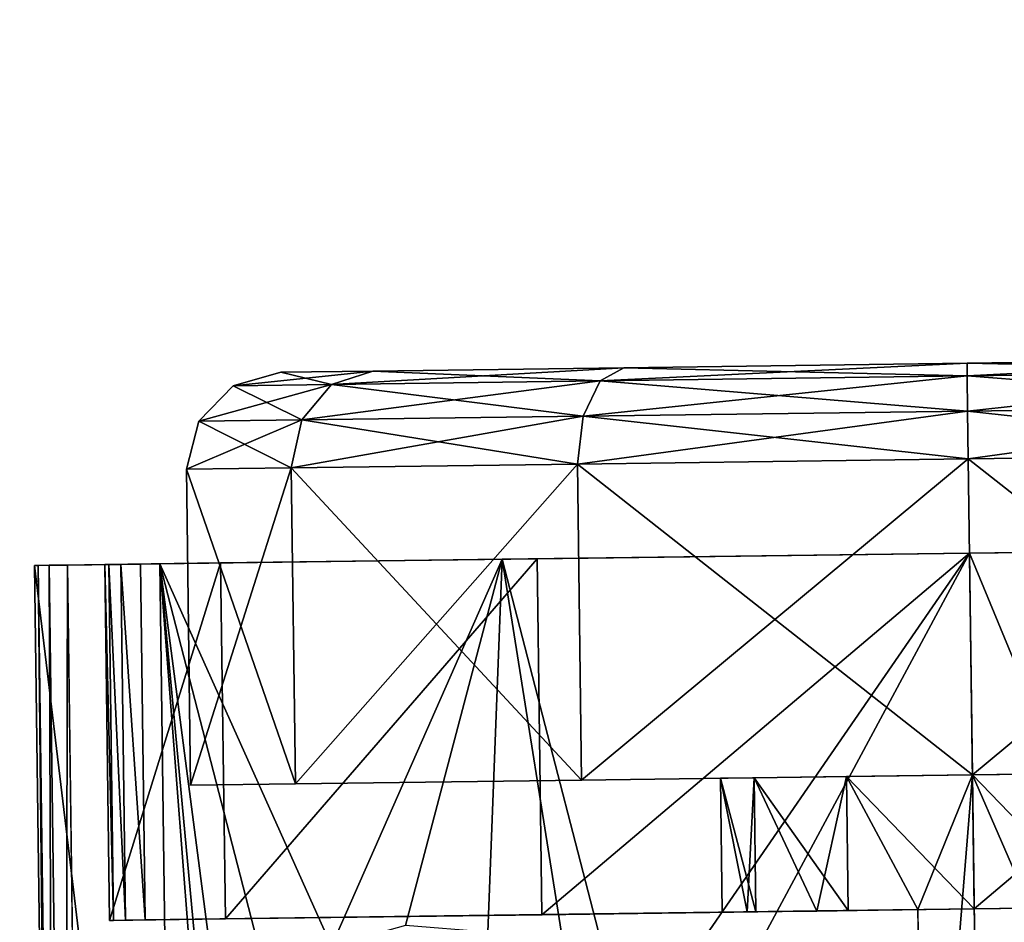
# Model space of a CAD drawing. Units: inches. Extents: x -3 to 382, y -36 to 111.
# Drawn here: x 15 to 16, y 24 to 26 of the extents above; entities that cross this region are included whole.
import ezdxf

# ---------------------------------------------------------------- set-up
doc = ezdxf.new("R2010")
doc.units = ezdxf.units.IN
doc.header["$MEASUREMENT"] = 0
for name, color, linetype in [('A-FURN-ATTRIBUTE-T', 7, 'Continuous'), ('TK2FM_STOR', 5, 'Continuous'), ('TK2WSURF', 6, 'Continuous'), ('TK3FM_STOR', 5, 'Continuous'), ('TK3FM_STOR_LEG', 4, 'Continuous'), ('TK3WSURF', 41, 'Continuous')]:
    doc.layers.add(name, color=color, linetype=linetype)
doc.styles.add('ALTOS', font='romans.shx', dxfattribs={"width": 0.8})

# ---------------------------------------------------------------- blocks, each defined once
blk = doc.blocks.new('3_UPRX19')
at = {"layer": 'TK3FM_STOR'}
for points, invisible_edges in [([(0, 0, 20), (16, 0, 20), (0, -19, 20)], 2), ([(16, 0, 20), (16, -19, 20), (0, -19, 20)], 12), ([(0, -19, 21), (16, -19, 21), (0, 0, 21)], 2), ([(16, -19, 21), (16, 0, 21), (0, 0, 21)], 12), ([(0, 0, 20), (16, 0, 20), (0, -19, 20)], 2), ([(16, 0, 20), (16, -19, 20), (0, -19, 20)], 12), ([(0, -19, 21), (16, -19, 21), (0, 0, 21)], 2), ([(16, -19, 21), (16, 0, 21), (0, 0, 21)], 12), ([(0.6875, -19, 2.9075), (15.3125, -19, 2.9075), (0.6875, -0.6875, 2.9075)], 2), ([(15.3125, -19, 2.9075), (15.3125, -0.6875, 2.9075), (0.6875, -0.6875, 2.9075)], 12), ([(0.6875, -0.6875, 2.22), (15.3125, -0.6875, 2.22), (0.6875, -19, 2.22)], 2), ([(15.3125, -0.6875, 2.22), (15.3125, -19, 2.22), (0.6875, -19, 2.22)], 12), ([(0.6875, -19, 2.9075), (15.3125, -19, 2.9075), (0.6875, -0.6875, 2.9075)], 2), ([(15.3125, -19, 2.9075), (15.3125, -0.6875, 2.9075), (0.6875, -0.6875, 2.9075)], 12), ([(0.6875, -0.6875, 2.22), (15.3125, -0.6875, 2.22), (0.6875, -19, 2.22)], 2), ([(15.3125, -0.6875, 2.22), (15.3125, -19, 2.22), (0.6875, -19, 2.22)], 12)]:
    blk.add_3dface(points, dxfattribs=dict(at, invisible_edges=invisible_edges))
at = {"layer": 'TK3FM_STOR_LEG'}
for points, invisible_edges in [([(3.6453, -2.7561, 1.3878), (3.6438, -2.8695, 0.9646), (3.6663, -1.1768, 0.9646)], 14), ([(3.6663, -1.1768, 0.9646), (3.6438, -2.8695, 0.9646), (3.6648, -1.2902, 0.5413)], 3), ([(3.6453, -2.7561, 1.3878), (3.6438, -2.8695, 0.9646), (3.6663, -1.1768, 0.9646)], 14), ([(3.6663, -1.1768, 0.9646), (3.6438, -2.8695, 0.9646), (3.6648, -1.2902, 0.5413)], 3), ([(3.6648, -1.2902, 1.3878), (3.6453, -2.7561, 1.3878), (3.6663, -1.1768, 0.9646)], 3), ([(3.6648, -1.2902, 1.3878), (3.6453, -2.7561, 1.3878), (3.6663, -1.1768, 0.9646)], 3), ([(3.6453, -2.7561, 0.5413), (3.6648, -1.2902, 0.5413), (3.6438, -2.8695, 0.9646)], 3), ([(3.6453, -2.7561, 0.5413), (3.6648, -1.2902, 0.5413), (3.6438, -2.8695, 0.9646)], 3), ([(3.6453, -2.7561, 1.3878), (3.6648, -1.2902, 1.3878), (3.6495, -2.4463, 1.6976)], 3), ([(3.6607, -1.5999, 0.2315), (3.6648, -1.2902, 0.5413), (3.6453, -2.7561, 0.5413)], 14), ([(3.6453, -2.7561, 1.3878), (3.6648, -1.2902, 1.3878), (3.6495, -2.4463, 1.6976)], 3), ([(3.6607, -1.5999, 0.2315), (3.6648, -1.2902, 0.5413), (3.6453, -2.7561, 0.5413)], 14), ([(3.6607, -1.5999, 1.6976), (3.6495, -2.4463, 1.6976), (3.6648, -1.2902, 1.3878)], 3), ([(3.6607, -1.5999, 1.6976), (3.6495, -2.4463, 1.6976), (3.6648, -1.2902, 1.3878)], 3), ([(3.4279, -1.4866, 1.8886), (3.4285, -1.4433, 1.9636), (3.4208, -2.02, 2.0315)], 3), ([(3.4285, -1.4433, 1.9636), (3.4208, -2.02, 2.1181), (3.4208, -2.02, 2.0315)], 14), ([(3.4279, -1.4866, 1.8886), (3.4285, -1.4433, 1.9636), (3.4208, -2.02, 2.0315)], 3), ([(3.4285, -1.4433, 1.9636), (3.4208, -2.02, 2.1181), (3.4208, -2.02, 2.0315)], 14), ([(2.984, -1.8587, 1.2339), (2.989, -1.4808, 1.8886), (2.9819, -2.0142, 1.2756)], 3), ([(2.989, -1.4808, 1.8886), (2.9819, -2.0142, 2.0315), (2.9819, -2.0142, 1.2756)], 14), ([(2.984, -1.8587, 1.2339), (2.989, -1.4808, 1.8886), (2.9819, -2.0142, 1.2756)], 3), ([(2.989, -1.4808, 1.8886), (2.9819, -2.0142, 2.0315), (2.9819, -2.0142, 1.2756)], 14), ([(3.1472, -2.0164), (3.1472, -2.0164, 0.6535), (3.1537, -1.5341, 0.1292)], 3), ([(3.1493, -1.8609, 1.2339), (3.1472, -2.0164, 1.2756), (3.1537, -1.5341, 1.7999)], 14), ([(3.1472, -2.0164, 0.6535), (3.1493, -1.8609, 0.6952), (3.1537, -1.5341, 0.1292)], 14), ([(3.1537, -1.5341, 1.7999), (3.1472, -2.0164, 1.2756), (3.1472, -2.0164, 1.9291)], 3), ([(3.1472, -2.0164), (3.1472, -2.0164, 0.6535), (3.1537, -1.5341, 0.1292)], 3), ([(3.1493, -1.8609, 1.2339), (3.1472, -2.0164, 1.2756), (3.1537, -1.5341, 1.7999)], 14), ([(3.1472, -2.0164, 0.6535), (3.1493, -1.8609, 0.6952), (3.1537, -1.5341, 0.1292)], 14), ([(3.1537, -1.5341, 1.7999), (3.1472, -2.0164, 1.2756), (3.1472, -2.0164, 1.9291)], 3), ([(3.6495, -2.4463, 0.2315), (3.6607, -1.5999, 0.2315), (3.6453, -2.7561, 0.5413)], 3), ([(3.6495, -2.4463, 0.2315), (3.6607, -1.5999, 0.2315), (3.6453, -2.7561, 0.5413)], 3), ([(3.6551, -2.0231, 1.811), (3.6495, -2.4463, 1.6976), (3.6607, -1.5999, 1.6976)], 2), ([(3.6495, -2.4463, 0.2315), (3.6551, -2.0231, 0.1181), (3.6607, -1.5999, 0.2315)], 12), ([(3.6551, -2.0231, 1.811), (3.6495, -2.4463, 1.6976), (3.6607, -1.5999, 1.6976)], 2), ([(3.6495, -2.4463, 0.2315), (3.6551, -2.0231, 0.1181), (3.6607, -1.5999, 0.2315)], 12), ([(2.9819, -2.0142, 2.0315), (2.9748, -2.5476, 1.8886), (2.9819, -2.0142, 1.2756)], 14), ([(2.9819, -2.0142, 1.2756), (2.9748, -2.5476, 1.8886), (2.9798, -2.1697, 1.2339)], 3), ([(2.9819, -2.0142, 2.0315), (2.9748, -2.5476, 1.8886), (2.9819, -2.0142, 1.2756)], 14), ([(2.9819, -2.0142, 1.2756), (2.9748, -2.5476, 1.8886), (2.9798, -2.1697, 1.2339)], 3), ([(3.1472, -2.0164), (3.1408, -2.4986, 0.1292), (3.1472, -2.0164, 0.6535)], 14), ([(3.1472, -2.0164, 0.6535), (3.1408, -2.4986, 0.1292), (3.1452, -2.1719, 0.6952)], 3), ([(3.1452, -2.1719, 1.2339), (3.1408, -2.4986, 1.7999), (3.1472, -2.0164, 1.2756)], 3), ([(3.1408, -2.4986, 1.7999), (3.1472, -2.0164, 1.9291), (3.1472, -2.0164, 1.2756)], 14), ([(3.1472, -2.0164), (3.1408, -2.4986, 0.1292), (3.1472, -2.0164, 0.6535)], 14), ([(3.1472, -2.0164, 0.6535), (3.1408, -2.4986, 0.1292), (3.1452, -2.1719, 0.6952)], 3), ([(3.1452, -2.1719, 1.2339), (3.1408, -2.4986, 1.7999), (3.1472, -2.0164, 1.2756)], 3), ([(3.1408, -2.4986, 1.7999), (3.1472, -2.0164, 1.9291), (3.1472, -2.0164, 1.2756)], 14), ([(3.4208, -2.02, 2.1181), (3.4132, -2.5967, 1.9636), (3.4208, -2.02, 2.0315)], 14), ([(3.4208, -2.02, 2.0315), (3.4132, -2.5967, 1.9636), (3.4138, -2.5534, 1.8886)], 3), ([(3.4208, -2.02, 2.1181), (3.4132, -2.5967, 1.9636), (3.4208, -2.02, 2.0315)], 14), ([(3.4208, -2.02, 2.0315), (3.4132, -2.5967, 1.9636), (3.4138, -2.5534, 1.8886)], 3), ([(2.9683, -3.0371, 0.6614), (2.3975, -3.0295, 0.6614), (2.4102, -2.0761, 0.6614)], 13), ([(2.9683, -3.0371, 0.6614), (2.3975, -3.0295, 0.6614), (2.4102, -2.0761, 0.6614)], 13), ([(2.981, -2.0837, 0.6614), (2.9683, -3.0371, 0.6614), (2.4102, -2.0761, 0.6614)], 2), ([(2.981, -2.0837, 0.6614), (2.9683, -3.0371, 0.6614), (2.4102, -2.0761, 0.6614)], 2), ([(2.981, -2.0837, 0.6614), (2.9793, -2.2083, 0.7215), (2.9683, -3.0371, 0.6614)], 2), ([(2.981, -2.0837, 0.6614), (2.9793, -2.2083, 0.7215), (2.9683, -3.0371, 0.6614)], 2), ([(2.9783, -2.2835, 1.1201), (2.9798, -2.1697, 1.2339), (2.9696, -2.9381, 1.498)], 14), ([(2.9696, -2.9381, 1.498), (2.9798, -2.1697, 1.2339), (2.9748, -2.5476, 1.8886)], 3), ([(2.9783, -2.2835, 1.1201), (2.9798, -2.1697, 1.2339), (2.9696, -2.9381, 1.498)], 14), ([(2.9696, -2.9381, 1.498), (2.9798, -2.1697, 1.2339), (2.9748, -2.5476, 1.8886)], 3), ([(3.1408, -2.4986, 1.7999), (3.1452, -2.1719, 1.2339), (3.1361, -2.8517, 1.4469)], 3), ([(3.1452, -2.1719, 1.2339), (3.1437, -2.2857, 1.1201), (3.1361, -2.8517, 1.4469)], 14), ([(3.1437, -2.2857, 0.8091), (3.1452, -2.1719, 0.6952), (3.1361, -2.8517, 0.4823)], 14), ([(3.1361, -2.8517, 0.4823), (3.1452, -2.1719, 0.6952), (3.1408, -2.4986, 0.1292)], 3), ([(3.1408, -2.4986, 1.7999), (3.1452, -2.1719, 1.2339), (3.1361, -2.8517, 1.4469)], 3), ([(3.1452, -2.1719, 1.2339), (3.1437, -2.2857, 1.1201), (3.1361, -2.8517, 1.4469)], 14), ([(3.1437, -2.2857, 0.8091), (3.1452, -2.1719, 0.6952), (3.1361, -2.8517, 0.4823)], 14), ([(3.1361, -2.8517, 0.4823), (3.1452, -2.1719, 0.6952), (3.1408, -2.4986, 0.1292)], 3), ([(2.9793, -2.2083, 0.7215), (2.9782, -2.2944, 0.8297), (2.9683, -3.0371, 0.6614)], 14), ([(2.9793, -2.2083, 0.7215), (2.9782, -2.2944, 0.8297), (2.9683, -3.0371, 0.6614)], 14), ([(2.9783, -2.2835, 1.1201), (2.9696, -2.9381, 1.498), (2.9778, -2.3252, 0.9646)], 3), ([(2.9783, -2.2835, 1.1201), (2.9696, -2.9381, 1.498), (2.9778, -2.3252, 0.9646)], 3), ([(2.9683, -3.0371, 0.6614), (2.9782, -2.2944, 0.8297), (2.968, -3.0614, 0.7609)], 3), ([(2.9778, -2.3252, 0.9646), (2.968, -3.0614, 0.7609), (2.9782, -2.2944, 0.8297)], 3), ([(2.9683, -3.0371, 0.6614), (2.9782, -2.2944, 0.8297), (2.968, -3.0614, 0.7609)], 3), ([(2.9778, -2.3252, 0.9646), (2.968, -3.0614, 0.7609), (2.9782, -2.2944, 0.8297)], 3), ([(3.1431, -2.3274, 0.9646), (3.1344, -2.9809, 0.9646), (3.1437, -2.2857, 1.1201)], 3), ([(3.1361, -2.8517, 1.4469), (3.1437, -2.2857, 1.1201), (3.1344, -2.9809, 0.9646)], 3), ([(3.1431, -2.3274, 0.9646), (3.1344, -2.9809, 0.9646), (3.1437, -2.2857, 1.1201)], 3), ([(3.1361, -2.8517, 1.4469), (3.1437, -2.2857, 1.1201), (3.1344, -2.9809, 0.9646)], 3), ([(3.1431, -2.3274, 0.9646), (3.1437, -2.2857, 0.8091), (3.1361, -2.8517, 0.4823)], 14), ([(3.1431, -2.3274, 0.9646), (3.1437, -2.2857, 0.8091), (3.1361, -2.8517, 0.4823)], 14), ([(2.9696, -2.9381, 1.498), (2.9677, -3.081, 0.9646), (2.9778, -2.3252, 0.9646)], 14), ([(2.9677, -3.081, 0.9646), (2.9678, -3.0761, 0.8623), (2.9778, -2.3252, 0.9646)], 14), ([(2.9696, -2.9381, 1.498), (2.9677, -3.081, 0.9646), (2.9778, -2.3252, 0.9646)], 14), ([(2.9677, -3.081, 0.9646), (2.9678, -3.0761, 0.8623), (2.9778, -2.3252, 0.9646)], 14), ([(2.9678, -3.0761, 0.8623), (2.968, -3.0614, 0.7609), (2.9778, -2.3252, 0.9646)], 14), ([(2.9678, -3.0761, 0.8623), (2.968, -3.0614, 0.7609), (2.9778, -2.3252, 0.9646)], 14), ([(3.1344, -2.9809, 0.9646), (3.1431, -2.3274, 0.9646), (3.1361, -2.8517, 0.4823)], 3), ([(3.1344, -2.9809, 0.9646), (3.1431, -2.3274, 0.9646), (3.1361, -2.8517, 0.4823)], 3), ([(3.4086, -2.9439, 1.498), (3.4138, -2.5534, 1.8886), (3.4076, -3.0189, 1.5413)], 14), ([(3.4076, -3.0189, 1.5413), (3.4138, -2.5534, 1.8886), (3.4132, -2.5967, 1.9636)], 3), ([(3.4086, -2.9439, 1.498), (3.4138, -2.5534, 1.8886), (3.4076, -3.0189, 1.5413)], 14), ([(3.4076, -3.0189, 1.5413), (3.4138, -2.5534, 1.8886), (3.4132, -2.5967, 1.9636)], 3), ([(3.4086, -2.9439, 1.498), (3.4076, -3.0189, 1.5413), (3.4067, -3.0869, 0.9646)], 3), ([(3.4086, -2.9439, 1.498), (3.4076, -3.0189, 1.5413), (3.4067, -3.0869, 0.9646)], 3), ([(3.4076, -3.0189, 1.5413), (3.4055, -3.1735, 0.9646), (3.4067, -3.0869, 0.9646)], 14), ([(3.4076, -3.0189, 1.5413), (3.4055, -3.1735, 0.9646), (3.4067, -3.0869, 0.9646)], 14), ([(1.9574, -3.1137, 0.6614), (2.3975, -3.0295, 0.6614), (3.4061, -3.1329, 0.6614)], 3), ([(1.9574, -3.1137, 0.6614), (2.3975, -3.0295, 0.6614), (3.4061, -3.1329, 0.6614)], 3), ([(2.9683, -3.0371, 0.6614), (3.4061, -3.1329, 0.6614), (2.3975, -3.0295, 0.6614)], 15), ([(2.9683, -3.0371, 0.6614), (3.4061, -3.1329, 0.6614), (2.3975, -3.0295, 0.6614)], 15), ([(3.4072, -3.0429, 0.6614), (3.4061, -3.1329, 0.6614), (2.9683, -3.0371, 0.6614)], 2), ([(3.4072, -3.0429, 0.6614), (3.4061, -3.1329, 0.6614), (2.9683, -3.0371, 0.6614)], 2), ([(3.4072, -3.0429, 0.6614), (3.4069, -3.0672, 0.7609), (3.4061, -3.1329, 0.6614)], 2), ([(3.4072, -3.0429, 0.6614), (3.4069, -3.0672, 0.7609), (3.4061, -3.1329, 0.6614)], 2), ([(3.4061, -3.1329, 0.6614), (3.4069, -3.0672, 0.7609), (3.4058, -3.1554, 0.7611)], 3), ([(3.4067, -3.0819, 0.8623), (3.4058, -3.1554, 0.7611), (3.4069, -3.0672, 0.7609)], 3), ([(3.4061, -3.1329, 0.6614), (3.4069, -3.0672, 0.7609), (3.4058, -3.1554, 0.7611)], 3), ([(3.4067, -3.0819, 0.8623), (3.4058, -3.1554, 0.7611), (3.4069, -3.0672, 0.7609)], 3), ([(3.4067, -3.0869, 0.9646), (3.4056, -3.1689, 0.8625), (3.4067, -3.0819, 0.8623)], 3), ([(3.4056, -3.1689, 0.8625), (3.4058, -3.1554, 0.7611), (3.4067, -3.0819, 0.8623)], 14), ([(3.4067, -3.0869, 0.9646), (3.4056, -3.1689, 0.8625), (3.4067, -3.0819, 0.8623)], 3), ([(3.4056, -3.1689, 0.8625), (3.4058, -3.1554, 0.7611), (3.4067, -3.0819, 0.8623)], 14), ([(3.4055, -3.1735, 0.9646), (3.4056, -3.1689, 0.8625), (3.4067, -3.0869, 0.9646)], 14), ([(3.4055, -3.1735, 0.9646), (3.4056, -3.1689, 0.8625), (3.4067, -3.0869, 0.9646)], 14)]:
    blk.add_3dface(points, dxfattribs=dict(at, invisible_edges=invisible_edges))
for points in [[(1.9798, -1.424, 1.9636), (1.9722, -2.0008, 2.1181), (3.4208, -2.02, 2.1181)], [(1.9798, -1.424, 1.9636), (1.9722, -2.0008, 2.1181), (3.4208, -2.02, 2.1181)], [(3.4285, -1.4433, 1.9636), (1.9798, -1.424, 1.9636), (3.4208, -2.02, 2.1181)], [(3.4285, -1.4433, 1.9636), (1.9798, -1.424, 1.9636), (3.4208, -2.02, 2.1181)], [(2.989, -1.4808, 1.8886), (3.4279, -1.4866, 1.8886), (2.9819, -2.0142, 2.0315)], [(2.989, -1.4808, 1.8886), (3.4279, -1.4866, 1.8886), (2.9819, -2.0142, 2.0315)], [(3.4208, -2.02, 2.0315), (2.9819, -2.0142, 2.0315), (3.4279, -1.4866, 1.8886)], [(3.4208, -2.02, 2.0315), (2.9819, -2.0142, 2.0315), (3.4279, -1.4866, 1.8886)], [(3.1537, -1.5341, 1.7999), (3.1472, -2.0164, 1.9291), (3.537, -2.0216, 1.9291)], [(3.1472, -2.0164), (3.1537, -1.5341, 0.1292), (3.5434, -1.5393, 0.1292)], [(3.1537, -1.5341, 1.7999), (3.1472, -2.0164, 1.9291), (3.537, -2.0216, 1.9291)], [(3.1472, -2.0164), (3.1537, -1.5341, 0.1292), (3.5434, -1.5393, 0.1292)], [(3.537, -2.0216), (3.1472, -2.0164), (3.5434, -1.5393, 0.1292)], [(3.537, -2.0216), (3.1472, -2.0164), (3.5434, -1.5393, 0.1292)], [(3.5434, -1.5393, 1.7999), (3.1537, -1.5341, 1.7999), (3.537, -2.0216, 1.9291)], [(3.5434, -1.5393, 1.7999), (3.1537, -1.5341, 1.7999), (3.537, -2.0216, 1.9291)], [(3.537, -2.0216, 1.9291), (3.596, -2.0224, 1.9133), (3.5434, -1.5393, 1.7999)], [(3.537, -2.0216), (3.5434, -1.5393, 0.1292), (3.6023, -1.548, 0.1429)], [(3.537, -2.0216, 1.9291), (3.596, -2.0224, 1.9133), (3.5434, -1.5393, 1.7999)], [(3.537, -2.0216), (3.5434, -1.5393, 0.1292), (3.6023, -1.548, 0.1429)], [(3.6023, -1.548, 1.7862), (3.5434, -1.5393, 1.7999), (3.596, -2.0224, 1.9133)], [(3.6023, -1.548, 1.7862), (3.5434, -1.5393, 1.7999), (3.596, -2.0224, 1.9133)], [(3.596, -2.0224, 0.0158), (3.537, -2.0216), (3.6023, -1.548, 0.1429)], [(3.596, -2.0224, 0.0158), (3.537, -2.0216), (3.6023, -1.548, 0.1429)], [(3.6023, -1.548, 1.7862), (3.596, -2.0224, 1.9133), (3.6393, -2.0229, 1.8701)], [(3.596, -2.0224, 0.0158), (3.6023, -1.548, 0.1429), (3.6453, -1.5702, 0.1804)], [(3.6023, -1.548, 1.7862), (3.596, -2.0224, 1.9133), (3.6393, -2.0229, 1.8701)], [(3.596, -2.0224, 0.0158), (3.6023, -1.548, 0.1429), (3.6453, -1.5702, 0.1804)], [(3.6023, -1.548, 1.7862), (3.6393, -2.0229, 1.8701), (3.6453, -1.5702, 1.7488)], [(3.6023, -1.548, 1.7862), (3.6393, -2.0229, 1.8701), (3.6453, -1.5702, 1.7488)], [(3.596, -2.0224, 0.0158), (3.6453, -1.5702, 0.1804), (3.6393, -2.0229, 0.0591)], [(3.596, -2.0224, 0.0158), (3.6453, -1.5702, 0.1804), (3.6393, -2.0229, 0.0591)], [(3.6393, -2.0229, 1.8701), (3.6551, -2.0231, 1.811), (3.6453, -1.5702, 1.7488)], [(3.6607, -1.5999, 0.2315), (3.6393, -2.0229, 0.0591), (3.6453, -1.5702, 0.1804)], [(3.6393, -2.0229, 1.8701), (3.6551, -2.0231, 1.811), (3.6453, -1.5702, 1.7488)], [(3.6607, -1.5999, 0.2315), (3.6393, -2.0229, 0.0591), (3.6453, -1.5702, 0.1804)], [(3.6551, -2.0231, 1.811), (3.6607, -1.5999, 1.6976), (3.6453, -1.5702, 1.7488)], [(3.6551, -2.0231, 1.811), (3.6607, -1.5999, 1.6976), (3.6453, -1.5702, 1.7488)], [(3.6551, -2.0231, 0.1181), (3.6393, -2.0229, 0.0591), (3.6607, -1.5999, 0.2315)], [(3.6551, -2.0231, 0.1181), (3.6393, -2.0229, 0.0591), (3.6607, -1.5999, 0.2315)], [(2.9819, -2.0142, 1.2756), (3.1472, -2.0164, 1.2756), (2.984, -1.8587, 1.2339)], [(2.9819, -2.0142, 1.2756), (3.1472, -2.0164, 1.2756), (2.984, -1.8587, 1.2339)], [(3.1493, -1.8609, 0.6952), (3.1472, -2.0164, 0.6535), (2.9828, -1.9447, 0.6614)], [(3.1493, -1.8609, 0.6952), (3.1472, -2.0164, 0.6535), (2.9828, -1.9447, 0.6614)], [(3.1493, -1.8609, 1.2339), (2.984, -1.8587, 1.2339), (3.1472, -2.0164, 1.2756)], [(3.1493, -1.8609, 1.2339), (2.984, -1.8587, 1.2339), (3.1472, -2.0164, 1.2756)], [(2.412, -1.9371, 0.6614), (2.9828, -1.9447, 0.6614), (2.2458, -2.0044, 0.6535)], [(2.412, -1.9371, 0.6614), (2.9828, -1.9447, 0.6614), (2.2458, -2.0044, 0.6535)], [(2.9828, -1.9447, 0.6614), (3.1472, -2.0164, 0.6535), (2.2458, -2.0044, 0.6535)], [(2.9828, -1.9447, 0.6614), (3.1472, -2.0164, 0.6535), (2.2458, -2.0044, 0.6535)], [(1.9722, -2.0008, 2.1181), (2.6912, -2.4119, 2.046), (3.4208, -2.02, 2.1181)], [(1.9722, -2.0008, 2.1181), (2.6912, -2.4119, 2.046), (3.4208, -2.02, 2.1181)], [(2.4102, -2.0761, 0.6614), (2.2458, -2.0044, 0.6535), (3.1472, -2.0164, 0.6535)], [(2.4102, -2.0761, 0.6614), (2.2458, -2.0044, 0.6535), (3.1472, -2.0164, 0.6535)], [(2.981, -2.0837, 0.6614), (2.4102, -2.0761, 0.6614), (3.1472, -2.0164, 0.6535)], [(2.981, -2.0837, 0.6614), (2.4102, -2.0761, 0.6614), (3.1472, -2.0164, 0.6535)], [(2.9748, -2.5476, 1.8886), (2.9819, -2.0142, 2.0315), (3.4208, -2.02, 2.0315)], [(2.9748, -2.5476, 1.8886), (2.9819, -2.0142, 2.0315), (3.4208, -2.02, 2.0315)], [(2.9798, -2.1697, 1.2339), (3.1452, -2.1719, 1.2339), (2.9819, -2.0142, 1.2756)], [(2.9798, -2.1697, 1.2339), (3.1452, -2.1719, 1.2339), (2.9819, -2.0142, 1.2756)], [(3.1452, -2.1719, 0.6952), (2.981, -2.0837, 0.6614), (3.1472, -2.0164, 0.6535)], [(3.1452, -2.1719, 0.6952), (2.981, -2.0837, 0.6614), (3.1472, -2.0164, 0.6535)], [(3.1452, -2.1719, 1.2339), (3.1472, -2.0164, 1.2756), (2.9819, -2.0142, 1.2756)], [(3.1452, -2.1719, 1.2339), (3.1472, -2.0164, 1.2756), (2.9819, -2.0142, 1.2756)], [(3.1408, -2.4986, 1.7999), (3.5306, -2.5038, 1.7999), (3.1472, -2.0164, 1.9291)], [(3.1472, -2.0164), (3.537, -2.0216), (3.1408, -2.4986, 0.1292)], [(3.1408, -2.4986, 1.7999), (3.5306, -2.5038, 1.7999), (3.1472, -2.0164, 1.9291)], [(3.1472, -2.0164), (3.537, -2.0216), (3.1408, -2.4986, 0.1292)], [(3.537, -2.0216, 1.9291), (3.1472, -2.0164, 1.9291), (3.5306, -2.5038, 1.7999)], [(3.537, -2.0216, 1.9291), (3.1472, -2.0164, 1.9291), (3.5306, -2.5038, 1.7999)], [(2.8105, -2.4409, 2.0354), (3.4208, -2.02, 2.1181), (2.6912, -2.4119, 2.046)], [(2.8105, -2.4409, 2.0354), (3.4208, -2.02, 2.1181), (2.6912, -2.4119, 2.046)], [(3.4208, -2.02, 2.1181), (2.8105, -2.4409, 2.0354), (3.4132, -2.5967, 1.9636)], [(3.4208, -2.02, 2.1181), (2.8105, -2.4409, 2.0354), (3.4132, -2.5967, 1.9636)], [(3.4138, -2.5534, 1.8886), (2.9748, -2.5476, 1.8886), (3.4208, -2.02, 2.0315)], [(3.4138, -2.5534, 1.8886), (2.9748, -2.5476, 1.8886), (3.4208, -2.02, 2.0315)], [(3.5306, -2.5038, 0.1292), (3.1408, -2.4986, 0.1292), (3.537, -2.0216)], [(3.5306, -2.5038, 0.1292), (3.1408, -2.4986, 0.1292), (3.537, -2.0216)], [(3.5306, -2.5038, 1.7999), (3.5897, -2.4967, 1.7862), (3.537, -2.0216, 1.9291)], [(3.537, -2.0216), (3.596, -2.0224, 0.0158), (3.5306, -2.5038, 0.1292)], [(3.5306, -2.5038, 1.7999), (3.5897, -2.4967, 1.7862), (3.537, -2.0216, 1.9291)], [(3.537, -2.0216), (3.596, -2.0224, 0.0158), (3.5306, -2.5038, 0.1292)], [(3.596, -2.0224, 0.0158), (3.5897, -2.4967, 0.1429), (3.5306, -2.5038, 0.1292)], [(3.596, -2.0224, 0.0158), (3.5897, -2.4967, 0.1429), (3.5306, -2.5038, 0.1292)], [(3.5897, -2.4967, 1.7862), (3.596, -2.0224, 1.9133), (3.537, -2.0216, 1.9291)], [(3.5897, -2.4967, 1.7862), (3.596, -2.0224, 1.9133), (3.537, -2.0216, 1.9291)], [(3.5897, -2.4967, 1.7862), (3.6332, -2.4756, 1.7488), (3.596, -2.0224, 1.9133)], [(3.596, -2.0224, 0.0158), (3.6393, -2.0229, 0.0591), (3.5897, -2.4967, 0.1429)], [(3.5897, -2.4967, 1.7862), (3.6332, -2.4756, 1.7488), (3.596, -2.0224, 1.9133)], [(3.596, -2.0224, 0.0158), (3.6393, -2.0229, 0.0591), (3.5897, -2.4967, 0.1429)], [(3.6393, -2.0229, 0.0591), (3.6332, -2.4756, 0.1804), (3.5897, -2.4967, 0.1429)], [(3.6393, -2.0229, 0.0591), (3.6332, -2.4756, 0.1804), (3.5897, -2.4967, 0.1429)], [(3.6332, -2.4756, 1.7488), (3.6393, -2.0229, 1.8701), (3.596, -2.0224, 1.9133)], [(3.6332, -2.4756, 1.7488), (3.6393, -2.0229, 1.8701), (3.596, -2.0224, 1.9133)], [(3.6495, -2.4463, 1.6976), (3.6393, -2.0229, 1.8701), (3.6332, -2.4756, 1.7488)], [(3.6393, -2.0229, 0.0591), (3.6551, -2.0231, 0.1181), (3.6332, -2.4756, 0.1804)], [(3.6495, -2.4463, 1.6976), (3.6393, -2.0229, 1.8701), (3.6332, -2.4756, 1.7488)], [(3.6393, -2.0229, 0.0591), (3.6551, -2.0231, 0.1181), (3.6332, -2.4756, 0.1804)], [(3.6551, -2.0231, 0.1181), (3.6495, -2.4463, 0.2315), (3.6332, -2.4756, 0.1804)], [(3.6551, -2.0231, 0.1181), (3.6495, -2.4463, 0.2315), (3.6332, -2.4756, 0.1804)], [(3.6551, -2.0231, 1.811), (3.6393, -2.0229, 1.8701), (3.6495, -2.4463, 1.6976)], [(3.6551, -2.0231, 1.811), (3.6393, -2.0229, 1.8701), (3.6495, -2.4463, 1.6976)], [(2.981, -2.0837, 0.6614), (3.1452, -2.1719, 0.6952), (2.9793, -2.2083, 0.7215)], [(2.981, -2.0837, 0.6614), (3.1452, -2.1719, 0.6952), (2.9793, -2.2083, 0.7215)], [(2.9783, -2.2835, 1.1201), (3.1437, -2.2857, 1.1201), (2.9798, -2.1697, 1.2339)], [(2.9783, -2.2835, 1.1201), (3.1437, -2.2857, 1.1201), (2.9798, -2.1697, 1.2339)], [(3.1437, -2.2857, 0.8091), (2.9793, -2.2083, 0.7215), (3.1452, -2.1719, 0.6952)], [(3.1437, -2.2857, 0.8091), (2.9793, -2.2083, 0.7215), (3.1452, -2.1719, 0.6952)], [(3.1452, -2.1719, 1.2339), (2.9798, -2.1697, 1.2339), (3.1437, -2.2857, 1.1201)], [(3.1452, -2.1719, 1.2339), (2.9798, -2.1697, 1.2339), (3.1437, -2.2857, 1.1201)], [(2.9782, -2.2944, 0.8297), (2.9793, -2.2083, 0.7215), (3.1437, -2.2857, 0.8091)], [(2.9782, -2.2944, 0.8297), (2.9793, -2.2083, 0.7215), (3.1437, -2.2857, 0.8091)], [(2.9778, -2.3252, 0.9646), (3.1431, -2.3274, 0.9646), (2.9783, -2.2835, 1.1201)], [(2.9778, -2.3252, 0.9646), (3.1431, -2.3274, 0.9646), (2.9783, -2.2835, 1.1201)], [(3.1431, -2.3274, 0.9646), (3.1437, -2.2857, 1.1201), (2.9783, -2.2835, 1.1201)], [(3.1431, -2.3274, 0.9646), (3.1437, -2.2857, 1.1201), (2.9783, -2.2835, 1.1201)], [(3.1431, -2.3274, 0.9646), (2.9778, -2.3252, 0.9646), (2.9782, -2.2944, 0.8297)], [(3.1431, -2.3274, 0.9646), (2.9778, -2.3252, 0.9646), (2.9782, -2.2944, 0.8297)], [(3.1431, -2.3274, 0.9646), (2.9782, -2.2944, 0.8297), (3.1437, -2.2857, 0.8091)], [(3.1431, -2.3274, 0.9646), (2.9782, -2.2944, 0.8297), (3.1437, -2.2857, 0.8091)], [(2.8105, -2.4409, 2.0354), (2.9028, -2.5155, 2.003), (3.4132, -2.5967, 1.9636)], [(2.8105, -2.4409, 2.0354), (2.9028, -2.5155, 2.003), (3.4132, -2.5967, 1.9636)], [(3.6453, -2.7561, 0.5413), (3.6288, -2.8071, 0.5118), (3.6495, -2.4463, 0.2315)], [(3.6495, -2.4463, 0.2315), (3.6288, -2.8071, 0.5118), (3.6332, -2.4756, 0.1804)], [(3.6453, -2.7561, 0.5413), (3.6288, -2.8071, 0.5118), (3.6495, -2.4463, 0.2315)], [(3.6495, -2.4463, 0.2315), (3.6288, -2.8071, 0.5118), (3.6332, -2.4756, 0.1804)], [(3.6453, -2.7561, 1.3878), (3.6495, -2.4463, 1.6976), (3.6332, -2.4756, 1.7488)], [(3.6453, -2.7561, 1.3878), (3.6495, -2.4463, 1.6976), (3.6332, -2.4756, 1.7488)], [(3.5851, -2.8439, 0.4902), (3.5897, -2.4967, 0.1429), (3.6332, -2.4756, 0.1804)], [(3.5851, -2.8439, 0.4902), (3.6332, -2.4756, 0.1804), (3.6288, -2.8071, 0.5118)], [(3.5851, -2.8439, 0.4902), (3.5897, -2.4967, 0.1429), (3.6332, -2.4756, 0.1804)], [(3.5851, -2.8439, 0.4902), (3.6332, -2.4756, 0.1804), (3.6288, -2.8071, 0.5118)], [(3.5897, -2.4967, 1.7862), (3.6288, -2.8071, 1.4173), (3.6332, -2.4756, 1.7488)], [(3.5897, -2.4967, 1.7862), (3.6288, -2.8071, 1.4173), (3.6332, -2.4756, 1.7488)], [(3.6288, -2.8071, 1.4173), (3.6453, -2.7561, 1.3878), (3.6332, -2.4756, 1.7488)], [(3.6288, -2.8071, 1.4173), (3.6453, -2.7561, 1.3878), (3.6332, -2.4756, 1.7488)], [(3.1408, -2.4986, 1.7999), (3.1361, -2.8517, 1.4469), (3.5259, -2.8568, 1.4469)], [(3.1361, -2.8517, 0.4823), (3.1408, -2.4986, 0.1292), (3.5306, -2.5038, 0.1292)], [(3.1408, -2.4986, 1.7999), (3.1361, -2.8517, 1.4469), (3.5259, -2.8568, 1.4469)], [(3.1361, -2.8517, 0.4823), (3.1408, -2.4986, 0.1292), (3.5306, -2.5038, 0.1292)], [(3.5306, -2.5038, 1.7999), (3.1408, -2.4986, 1.7999), (3.5259, -2.8568, 1.4469)], [(3.5306, -2.5038, 1.7999), (3.1408, -2.4986, 1.7999), (3.5259, -2.8568, 1.4469)], [(3.5851, -2.8439, 0.4902), (3.5259, -2.8568, 0.4823), (3.5897, -2.4967, 0.1429)], [(3.5306, -2.5038, 0.1292), (3.5897, -2.4967, 0.1429), (3.5259, -2.8568, 0.4823)], [(3.5851, -2.8439, 0.4902), (3.5259, -2.8568, 0.4823), (3.5897, -2.4967, 0.1429)], [(3.5306, -2.5038, 0.1292), (3.5897, -2.4967, 0.1429), (3.5259, -2.8568, 0.4823)], [(3.5897, -2.4967, 1.7862), (3.5306, -2.5038, 1.7999), (3.5851, -2.8439, 1.4389)], [(3.5897, -2.4967, 1.7862), (3.5306, -2.5038, 1.7999), (3.5851, -2.8439, 1.4389)], [(3.5897, -2.4967, 1.7862), (3.5851, -2.8439, 1.4389), (3.6288, -2.8071, 1.4173)], [(3.5897, -2.4967, 1.7862), (3.5851, -2.8439, 1.4389), (3.6288, -2.8071, 1.4173)], [(3.5259, -2.8568, 0.4823), (3.1361, -2.8517, 0.4823), (3.5306, -2.5038, 0.1292)], [(3.5259, -2.8568, 0.4823), (3.1361, -2.8517, 0.4823), (3.5306, -2.5038, 0.1292)], [(3.5259, -2.8568, 1.4469), (3.5851, -2.8439, 1.4389), (3.5306, -2.5038, 1.7999)], [(3.5259, -2.8568, 1.4469), (3.5851, -2.8439, 1.4389), (3.5306, -2.5038, 1.7999)], [(2.9028, -2.5155, 2.003), (2.9532, -2.6142, 1.9496), (3.4132, -2.5967, 1.9636)], [(2.9028, -2.5155, 2.003), (2.9532, -2.6142, 1.9496), (3.4132, -2.5967, 1.9636)], [(2.9748, -2.5476, 1.8886), (3.4138, -2.5534, 1.8886), (2.9696, -2.9381, 1.498)], [(2.9748, -2.5476, 1.8886), (3.4138, -2.5534, 1.8886), (2.9696, -2.9381, 1.498)], [(3.4086, -2.9439, 1.498), (2.9696, -2.9381, 1.498), (3.4138, -2.5534, 1.8886)], [(3.4086, -2.9439, 1.498), (2.9696, -2.9381, 1.498), (3.4138, -2.5534, 1.8886)], [(3.4076, -3.0189, 1.5413), (3.4132, -2.5967, 1.9636), (2.9358, -2.8071, 1.8019)], [(3.4132, -2.5967, 1.9636), (2.9616, -2.7157, 1.8802), (2.9358, -2.8071, 1.8019)], [(3.4076, -3.0189, 1.5413), (3.4132, -2.5967, 1.9636), (2.9358, -2.8071, 1.8019)], [(3.4132, -2.5967, 1.9636), (2.9616, -2.7157, 1.8802), (2.9358, -2.8071, 1.8019)], [(2.9532, -2.6142, 1.9496), (2.9616, -2.7157, 1.8802), (3.4132, -2.5967, 1.9636)], [(2.9532, -2.6142, 1.9496), (2.9616, -2.7157, 1.8802), (3.4132, -2.5967, 1.9636)], [(3.6438, -2.8695, 0.9646), (3.6272, -2.9284, 0.9646), (3.6453, -2.7561, 0.5413)], [(3.6453, -2.7561, 0.5413), (3.6272, -2.9284, 0.9646), (3.6288, -2.8071, 0.5118)], [(3.6438, -2.8695, 0.9646), (3.6272, -2.9284, 0.9646), (3.6453, -2.7561, 0.5413)], [(3.6453, -2.7561, 0.5413), (3.6272, -2.9284, 0.9646), (3.6288, -2.8071, 0.5118)], [(3.6438, -2.8695, 0.9646), (3.6453, -2.7561, 1.3878), (3.6288, -2.8071, 1.4173)], [(3.6438, -2.8695, 0.9646), (3.6453, -2.7561, 1.3878), (3.6288, -2.8071, 1.4173)], [(2.8816, -2.8832, 1.7218), (3.4076, -3.0189, 1.5413), (2.9358, -2.8071, 1.8019)], [(2.8816, -2.8832, 1.7218), (3.4076, -3.0189, 1.5413), (2.9358, -2.8071, 1.8019)], [(3.5851, -2.8439, 0.4902), (3.6288, -2.8071, 0.5118), (3.5834, -2.971, 0.9646)], [(3.6272, -2.9284, 0.9646), (3.5834, -2.971, 0.9646), (3.6288, -2.8071, 0.5118)], [(3.5851, -2.8439, 0.4902), (3.6288, -2.8071, 0.5118), (3.5834, -2.971, 0.9646)], [(3.6272, -2.9284, 0.9646), (3.5834, -2.971, 0.9646), (3.6288, -2.8071, 0.5118)], [(3.6272, -2.9284, 0.9646), (3.6288, -2.8071, 1.4173), (3.5851, -2.8439, 1.4389)], [(3.6272, -2.9284, 0.9646), (3.6288, -2.8071, 1.4173), (3.5851, -2.8439, 1.4389)], [(3.6438, -2.8695, 0.9646), (3.6288, -2.8071, 1.4173), (3.6272, -2.9284, 0.9646)], [(3.6438, -2.8695, 0.9646), (3.6288, -2.8071, 1.4173), (3.6272, -2.9284, 0.9646)], [(3.1344, -2.9809, 0.9646), (3.5242, -2.9861, 0.9646), (3.1361, -2.8517, 1.4469)], [(3.1344, -2.9809, 0.9646), (3.1361, -2.8517, 0.4823), (3.5259, -2.8568, 0.4823)], [(3.1344, -2.9809, 0.9646), (3.5242, -2.9861, 0.9646), (3.1361, -2.8517, 1.4469)], [(3.1344, -2.9809, 0.9646), (3.1361, -2.8517, 0.4823), (3.5259, -2.8568, 0.4823)], [(3.5259, -2.8568, 1.4469), (3.1361, -2.8517, 1.4469), (3.5242, -2.9861, 0.9646)], [(3.5259, -2.8568, 1.4469), (3.1361, -2.8517, 1.4469), (3.5242, -2.9861, 0.9646)], [(3.5242, -2.9861, 0.9646), (3.5851, -2.8439, 0.4902), (3.5834, -2.971, 0.9646)], [(3.5242, -2.9861, 0.9646), (3.5259, -2.8568, 0.4823), (3.5851, -2.8439, 0.4902)], [(3.5242, -2.9861, 0.9646), (3.5851, -2.8439, 0.4902), (3.5834, -2.971, 0.9646)], [(3.5242, -2.9861, 0.9646), (3.5259, -2.8568, 0.4823), (3.5851, -2.8439, 0.4902)], [(3.5259, -2.8568, 1.4469), (3.5834, -2.971, 0.9646), (3.5851, -2.8439, 1.4389)], [(3.5259, -2.8568, 1.4469), (3.5834, -2.971, 0.9646), (3.5851, -2.8439, 1.4389)], [(3.6272, -2.9284, 0.9646), (3.5851, -2.8439, 1.4389), (3.5834, -2.971, 0.9646)], [(3.6272, -2.9284, 0.9646), (3.5851, -2.8439, 1.4389), (3.5834, -2.971, 0.9646)], [(3.5242, -2.9861, 0.9646), (3.1344, -2.9809, 0.9646), (3.5259, -2.8568, 0.4823)], [(3.5242, -2.9861, 0.9646), (3.1344, -2.9809, 0.9646), (3.5259, -2.8568, 0.4823)], [(3.5242, -2.9861, 0.9646), (3.5834, -2.971, 0.9646), (3.5259, -2.8568, 1.4469)], [(3.5242, -2.9861, 0.9646), (3.5834, -2.971, 0.9646), (3.5259, -2.8568, 1.4469)], [(2.8816, -2.8832, 1.7218), (2.7986, -2.9397, 1.6499), (3.4076, -3.0189, 1.5413)], [(2.8816, -2.8832, 1.7218), (2.7986, -2.9397, 1.6499), (3.4076, -3.0189, 1.5413)], [(2.9677, -3.081, 0.9646), (2.9696, -2.9381, 1.498), (3.4086, -2.9439, 1.498)], [(2.9677, -3.081, 0.9646), (2.9696, -2.9381, 1.498), (3.4086, -2.9439, 1.498)], [(2.7986, -2.9397, 1.6499), (2.7447, -2.9571, 1.6247), (3.4076, -3.0189, 1.5413)], [(2.7986, -2.9397, 1.6499), (2.7447, -2.9571, 1.6247), (3.4076, -3.0189, 1.5413)], [(3.4067, -3.0869, 0.9646), (2.9677, -3.081, 0.9646), (3.4086, -2.9439, 1.498)], [(3.4067, -3.0869, 0.9646), (2.9677, -3.081, 0.9646), (3.4086, -2.9439, 1.498)], [(3.4076, -3.0189, 1.5413), (2.6838, -2.9631, 1.6149), (1.9589, -2.9997, 1.5413)], [(3.4076, -3.0189, 1.5413), (2.6838, -2.9631, 1.6149), (1.9589, -2.9997, 1.5413)], [(2.7447, -2.9571, 1.6247), (2.6838, -2.9631, 1.6149), (3.4076, -3.0189, 1.5413)], [(2.7447, -2.9571, 1.6247), (2.6838, -2.9631, 1.6149), (3.4076, -3.0189, 1.5413)], [(1.9589, -2.9997, 1.5413), (1.9568, -3.1542, 0.9646), (3.4055, -3.1735, 0.9646)], [(1.9589, -2.9997, 1.5413), (1.9568, -3.1542, 0.9646), (3.4055, -3.1735, 0.9646)], [(3.4076, -3.0189, 1.5413), (1.9589, -2.9997, 1.5413), (3.4055, -3.1735, 0.9646)], [(3.4076, -3.0189, 1.5413), (1.9589, -2.9997, 1.5413), (3.4055, -3.1735, 0.9646)], [(2.9683, -3.0371, 0.6614), (2.968, -3.0614, 0.7609), (3.4069, -3.0672, 0.7609)], [(2.9683, -3.0371, 0.6614), (2.968, -3.0614, 0.7609), (3.4069, -3.0672, 0.7609)], [(3.4072, -3.0429, 0.6614), (2.9683, -3.0371, 0.6614), (3.4069, -3.0672, 0.7609)], [(3.4072, -3.0429, 0.6614), (2.9683, -3.0371, 0.6614), (3.4069, -3.0672, 0.7609)], [(2.9678, -3.0761, 0.8623), (3.4067, -3.0819, 0.8623), (2.968, -3.0614, 0.7609)], [(2.9678, -3.0761, 0.8623), (3.4067, -3.0819, 0.8623), (2.968, -3.0614, 0.7609)], [(3.4069, -3.0672, 0.7609), (2.968, -3.0614, 0.7609), (3.4067, -3.0819, 0.8623)], [(3.4069, -3.0672, 0.7609), (2.968, -3.0614, 0.7609), (3.4067, -3.0819, 0.8623)], [(2.9677, -3.081, 0.9646), (3.4067, -3.0869, 0.9646), (2.9678, -3.0761, 0.8623)], [(2.9677, -3.081, 0.9646), (3.4067, -3.0869, 0.9646), (2.9678, -3.0761, 0.8623)], [(3.4067, -3.0869, 0.9646), (3.4067, -3.0819, 0.8623), (2.9678, -3.0761, 0.8623)], [(3.4067, -3.0869, 0.9646), (3.4067, -3.0819, 0.8623), (2.9678, -3.0761, 0.8623)], [(1.9574, -3.1137, 0.6614), (3.4061, -3.1329, 0.6614), (1.9571, -3.1361, 0.7611)], [(1.9574, -3.1137, 0.6614), (3.4061, -3.1329, 0.6614), (1.9571, -3.1361, 0.7611)], [(3.4061, -3.1329, 0.6614), (3.4058, -3.1554, 0.7611), (1.9571, -3.1361, 0.7611)], [(3.4061, -3.1329, 0.6614), (3.4058, -3.1554, 0.7611), (1.9571, -3.1361, 0.7611)], [(1.9571, -3.1361, 0.7611), (3.4058, -3.1554, 0.7611), (1.9569, -3.1497, 0.8625)], [(1.9571, -3.1361, 0.7611), (3.4058, -3.1554, 0.7611), (1.9569, -3.1497, 0.8625)], [(1.9568, -3.1542, 0.9646), (1.9569, -3.1497, 0.8625), (3.4056, -3.1689, 0.8625)], [(1.9568, -3.1542, 0.9646), (1.9569, -3.1497, 0.8625), (3.4056, -3.1689, 0.8625)], [(3.4055, -3.1735, 0.9646), (1.9568, -3.1542, 0.9646), (3.4056, -3.1689, 0.8625)], [(3.4055, -3.1735, 0.9646), (1.9568, -3.1542, 0.9646), (3.4056, -3.1689, 0.8625)], [(3.4056, -3.1689, 0.8625), (1.9569, -3.1497, 0.8625), (3.4058, -3.1554, 0.7611)], [(3.4056, -3.1689, 0.8625), (1.9569, -3.1497, 0.8625), (3.4058, -3.1554, 0.7611)]]:
    blk.add_3dface(points, dxfattribs=at)
at = {"layer": 'A-FURN-ATTRIBUTE-T', "style": 'ALTOS'}
blk.add_attdef('CAPTG', (0, 1), '', height=2.5, dxfattribs=at)
at = {"layer": 'A-FURN-ATTRIBUTE-T', "style": 'ALTOS', "flags": 1}
for tag in ['CAPPN', 'CAPMG', 'CAPMC', 'CAPQT', 'CAPDH', 'CAPGC']:
    blk.add_attdef(tag, (0, 0), '', height=0.001, dxfattribs=at)
blk = doc.blocks.new('3_UNWR2075')
at = {"layer": 'TK3WSURF'}
for points, invisible_edges in [([(0, -20, 29), (75, -20, 29), (0, -1, 29)], 2), ([(75, -20, 29), (75, -1, 29), (0, -1, 29)], 12), ([(0, -1, 28), (75, -1, 28), (0, -20, 28)], 2), ([(75, -1, 28), (75, -20, 28), (0, -20, 28)], 12)]:
    blk.add_3dface(points, dxfattribs=dict(at, invisible_edges=invisible_edges))
at = {"layer": 'A-FURN-ATTRIBUTE-T', "style": 'ALTOS'}
blk.add_attdef('CAPTG', (0, 1), '', height=2.5, dxfattribs=at)
at = {"layer": 'A-FURN-ATTRIBUTE-T', "style": 'ALTOS', "flags": 1}
for tag in ['CAPPN', 'CAPMG', 'CAPMC', 'CAPQT', 'CAPDH', 'CAPGC']:
    blk.add_attdef(tag, (0, 0), '', height=0.001, dxfattribs=at)

msp = doc.modelspace()

# ---------------------------------------------------------------- block references
at = {"layer": 'TK2FM_STOR', "xscale": -1, "rotation": 270}
msp.add_blockref('3_UPRX19', (18, 21.5, -27.4), dxfattribs=at)
at = {"layer": 'TK2WSURF', "rotation": 270}
msp.add_blockref('3_UNWR2075', (20, 75, -27.4), dxfattribs=at)

doc.saveas('drawing.dxf')
